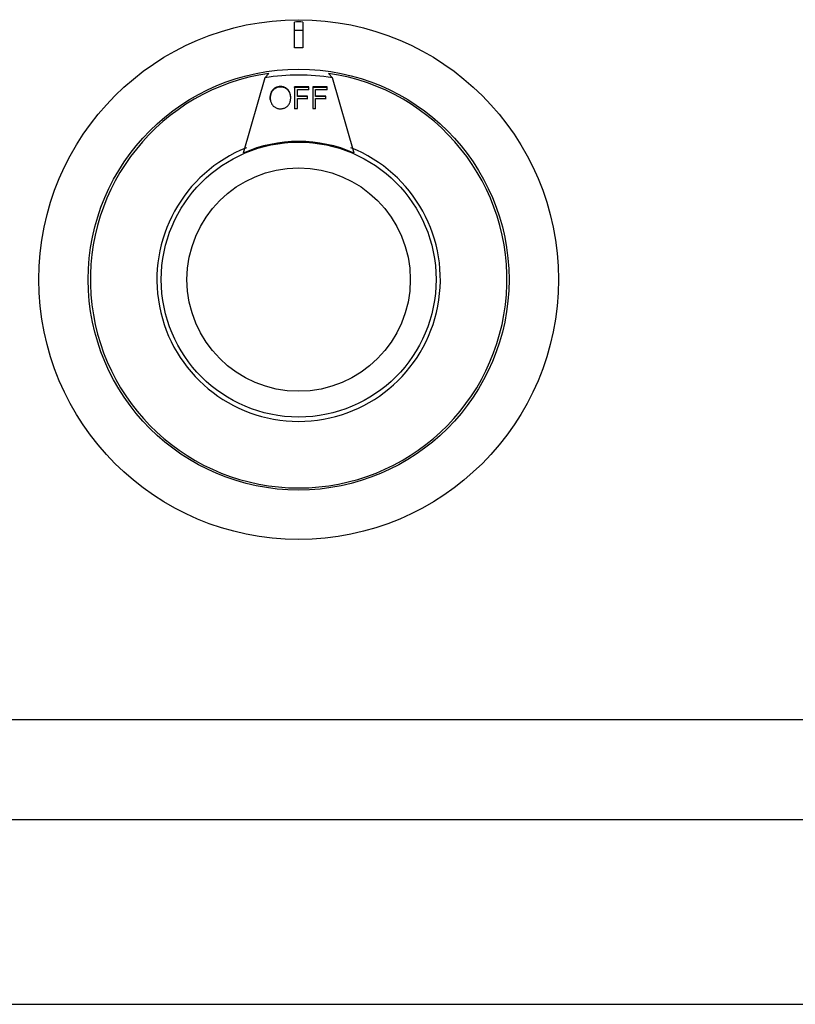
# Model space of a CAD drawing. Units: millimetres. Extents: x 9 to 15613, y 5 to 16305.
# Drawn here: x 11362 to 11453, y 14913 to 15028 of the extents above; entities that cross this region are included whole.
import ezdxf

# ---------------------------------------------------------------- set-up
doc = ezdxf.new("R2010")
doc.units = ezdxf.units.MM
for name, color, linetype in [('D__USER_가스렌지_부품_', 7, 'Continuous'), ('TAR-24-7236', 7, 'Continuous'), ('TAR-24-7244', 7, 'Continuous')]:
    doc.layers.add(name, color=color, linetype=linetype)

msp = doc.modelspace()

# ---------------------------------------------------------------- linework, layer by layer
at = {"layer": 'D__USER_가스렌지_부품_', "color": 7, "linetype": 'Continuous'}
for p, q in [((11394.278, 15024.512), (11394.278, 15027.511)), ((11395.278, 15027.511), (11395.278, 15024.512)), ((11390.854, 15021.011), (11388.313, 15012.257)), ((11391.293, 15021.53), (11390.854, 15021.011)), ((11398.701, 15021.011), (11398.262, 15021.53)), ((11401.242, 15012.257), (11398.701, 15021.011)), ((11391.919, 15019.758), (11391.857, 15019.705)), ((11391.983, 15019.805), (11391.919, 15019.758)), ((11391.926, 15019.704), (11391.919, 15019.758)), ((11391.989, 15019.752), (11391.926, 15019.704)), ((11392.05, 15019.847), (11391.983, 15019.805)), ((11391.989, 15019.752), (11391.983, 15019.805)), ((11392.057, 15019.794), (11391.989, 15019.752)), ((11392.12, 15019.884), (11392.05, 15019.847)), ((11392.057, 15019.794), (11392.05, 15019.847)), ((11392.127, 15019.83), (11392.057, 15019.794)), ((11392.193, 15019.916), (11392.12, 15019.884)), ((11392.127, 15019.83), (11392.12, 15019.884)), ((11392.199, 15019.862), (11392.127, 15019.83)), ((11392.269, 15019.942), (11392.193, 15019.916)), ((11392.199, 15019.862), (11392.193, 15019.916)), ((11392.275, 15019.889), (11392.199, 15019.862)), ((11392.347, 15019.964), (11392.269, 15019.942)), ((11392.275, 15019.889), (11392.269, 15019.942)), ((11392.353, 15019.91), (11392.275, 15019.889)), ((11392.429, 15019.98), (11392.347, 15019.964)), ((11392.353, 15019.91), (11392.347, 15019.964)), ((11392.434, 15019.927), (11392.353, 15019.91)), ((11392.513, 15019.991), (11392.429, 15019.98)), ((11392.434, 15019.927), (11392.429, 15019.98)), ((11392.519, 15019.938), (11392.434, 15019.927)), ((11392.6, 15019.998), (11392.513, 15019.991)), ((11392.519, 15019.938), (11392.513, 15019.991)), ((11392.606, 15019.944), (11392.519, 15019.938)), ((11392.606, 15019.944), (11392.6, 15019.998)), ((11392.661, 15019.998), (11392.6, 15019.998)), ((11392.666, 15019.945), (11392.606, 15019.944)), ((11392.666, 15019.945), (11392.661, 15019.998)), ((11392.748, 15019.996), (11392.661, 15019.998)), ((11392.753, 15019.943), (11392.666, 15019.945)), ((11392.753, 15019.943), (11392.748, 15019.996)), ((11392.833, 15019.988), (11392.748, 15019.996)), ((11392.838, 15019.934), (11392.753, 15019.943)), ((11392.838, 15019.934), (11392.833, 15019.988)), ((11392.916, 15019.974), (11392.833, 15019.988)), ((11392.921, 15019.921), (11392.838, 15019.934)), ((11392.921, 15019.921), (11392.916, 15019.974)), ((11392.996, 15019.956), (11392.916, 15019.974)), ((11393.001, 15019.902), (11392.921, 15019.921)), ((11393.001, 15019.902), (11392.996, 15019.956)), ((11393.075, 15019.932), (11392.996, 15019.956)), ((11393.079, 15019.878), (11393.001, 15019.902)), ((11393.079, 15019.878), (11393.075, 15019.932)), ((11393.151, 15019.902), (11393.075, 15019.932)), ((11393.155, 15019.848), (11393.079, 15019.878)), ((11393.155, 15019.848), (11393.151, 15019.902)), ((11393.225, 15019.867), (11393.151, 15019.902)), ((11393.229, 15019.813), (11393.155, 15019.848)), ((11393.229, 15019.813), (11393.225, 15019.867)), ((11393.285, 15019.833), (11393.225, 15019.867)), ((11393.288, 15019.78), (11393.229, 15019.813)), ((11393.288, 15019.78), (11393.285, 15019.833)), ((11393.355, 15019.787), (11393.285, 15019.833)), ((11393.359, 15019.734), (11393.288, 15019.78)), ((11393.359, 15019.734), (11393.355, 15019.787)), ((11393.421, 15019.737), (11393.355, 15019.787)), ((11394.299, 15019.9), (11394.297, 15019.954)), ((11394.297, 15019.954), (11394.297, 15017.455)), ((11395.983, 15019.954), (11394.297, 15019.954)), ((11395.98, 15019.9), (11394.299, 15019.9)), ((11394.299, 15019.9), (11394.299, 15017.401)), ((11395.98, 15019.9), (11395.983, 15019.954)), ((11395.98, 15019.606), (11395.98, 15019.9)), ((11395.983, 15019.659), (11395.983, 15019.954)), ((11398.108, 15019.901), (11396.426, 15019.901)), ((11396.43, 15019.954), (11396.43, 15017.455)), ((11398.116, 15019.954), (11396.43, 15019.954)), ((11398.108, 15019.901), (11398.116, 15019.954)), ((11398.108, 15019.606), (11398.108, 15019.901)), ((11398.116, 15019.659), (11398.116, 15019.954)), ((11391.467, 15018.767), (11391.465, 15018.672)), ((11391.473, 15018.619), (11391.465, 15018.672)), ((11391.465, 15018.672), (11391.465, 15018.612)), ((11391.474, 15018.559), (11391.465, 15018.612)), ((11391.465, 15018.612), (11391.471, 15018.527)), ((11391.473, 15018.86), (11391.467, 15018.767)), ((11391.475, 15018.714), (11391.467, 15018.767)), ((11391.483, 15018.948), (11391.473, 15018.86)), ((11391.481, 15018.807), (11391.473, 15018.86)), ((11391.475, 15018.714), (11391.473, 15018.619)), ((11391.473, 15018.619), (11391.474, 15018.559)), ((11391.481, 15018.807), (11391.475, 15018.714)), ((11391.491, 15018.895), (11391.481, 15018.807)), ((11391.497, 15019.034), (11391.483, 15018.948)), ((11391.491, 15018.895), (11391.483, 15018.948)), ((11391.505, 15018.981), (11391.491, 15018.895)), ((11391.516, 15019.117), (11391.497, 15019.034)), ((11391.505, 15018.981), (11391.497, 15019.034)), ((11391.524, 15019.063), (11391.505, 15018.981)), ((11391.537, 15019.196), (11391.516, 15019.117)), ((11391.524, 15019.063), (11391.516, 15019.117)), ((11391.545, 15019.143), (11391.524, 15019.063)), ((11391.564, 15019.272), (11391.537, 15019.196)), ((11391.545, 15019.143), (11391.537, 15019.196)), ((11391.572, 15019.218), (11391.545, 15019.143)), ((11391.595, 15019.344), (11391.564, 15019.272)), ((11391.572, 15019.218), (11391.564, 15019.272)), ((11391.603, 15019.29), (11391.572, 15019.218)), ((11391.629, 15019.413), (11391.595, 15019.344)), ((11391.603, 15019.29), (11391.595, 15019.344)), ((11391.637, 15019.36), (11391.603, 15019.29)), ((11391.668, 15019.479), (11391.629, 15019.413)), ((11391.637, 15019.36), (11391.629, 15019.413)), ((11391.675, 15019.426), (11391.637, 15019.36)), ((11391.711, 15019.542), (11391.668, 15019.479)), ((11391.675, 15019.426), (11391.668, 15019.479)), ((11391.718, 15019.488), (11391.675, 15019.426)), ((11391.757, 15019.601), (11391.711, 15019.542)), ((11391.718, 15019.488), (11391.711, 15019.542)), ((11391.764, 15019.548), (11391.718, 15019.488)), ((11391.799, 15019.648), (11391.757, 15019.601)), ((11391.764, 15019.548), (11391.757, 15019.601)), ((11391.806, 15019.595), (11391.764, 15019.548)), ((11391.857, 15019.705), (11391.799, 15019.648)), ((11391.806, 15019.595), (11391.799, 15019.648)), ((11391.864, 15019.652), (11391.806, 15019.595)), ((11391.864, 15019.652), (11391.857, 15019.705)), ((11391.926, 15019.704), (11391.864, 15019.652)), ((11393.425, 15019.684), (11393.359, 15019.734)), ((11393.425, 15019.684), (11393.421, 15019.737)), ((11393.483, 15019.683), (11393.421, 15019.737)), ((11393.486, 15019.63), (11393.425, 15019.684)), ((11393.486, 15019.63), (11393.483, 15019.683)), ((11393.54, 15019.624), (11393.483, 15019.683)), ((11393.543, 15019.571), (11393.486, 15019.63)), ((11393.543, 15019.571), (11393.54, 15019.624)), ((11393.593, 15019.56), (11393.54, 15019.624)), ((11393.596, 15019.507), (11393.543, 15019.571)), ((11393.596, 15019.507), (11393.593, 15019.56)), ((11393.641, 15019.493), (11393.593, 15019.56)), ((11393.644, 15019.439), (11393.596, 15019.507)), ((11393.644, 15019.439), (11393.641, 15019.493)), ((11393.684, 15019.421), (11393.641, 15019.493)), ((11393.687, 15019.367), (11393.644, 15019.439)), ((11393.687, 15019.367), (11393.684, 15019.421)), ((11393.709, 15019.373), (11393.684, 15019.421)), ((11393.712, 15019.319), (11393.687, 15019.367)), ((11393.712, 15019.319), (11393.709, 15019.373)), ((11393.742, 15019.3), (11393.709, 15019.373)), ((11393.745, 15019.246), (11393.712, 15019.319)), ((11393.745, 15019.246), (11393.742, 15019.3)), ((11393.771, 15019.225), (11393.742, 15019.3)), ((11393.773, 15019.171), (11393.745, 15019.246)), ((11393.773, 15019.171), (11393.771, 15019.225)), ((11393.795, 15019.148), (11393.771, 15019.225)), ((11393.798, 15019.094), (11393.773, 15019.171)), ((11393.798, 15019.094), (11393.795, 15019.148)), ((11393.816, 15019.068), (11393.795, 15019.148)), ((11393.818, 15019.014), (11393.798, 15019.094)), ((11393.818, 15019.014), (11393.816, 15019.068)), ((11393.831, 15018.986), (11393.816, 15019.068)), ((11393.833, 15018.933), (11393.818, 15019.014)), ((11393.833, 15018.933), (11393.831, 15018.986)), ((11393.843, 15018.902), (11393.831, 15018.986)), ((11393.846, 15018.848), (11393.833, 15018.933)), ((11393.846, 15018.848), (11393.843, 15018.902)), ((11393.851, 15018.815), (11393.843, 15018.902)), ((11393.853, 15018.762), (11393.846, 15018.848)), ((11393.846, 15018.525), (11393.852, 15018.612)), ((11393.853, 15018.762), (11393.851, 15018.815)), ((11393.854, 15018.727), (11393.851, 15018.815)), ((11393.852, 15018.612), (11393.854, 15018.701)), ((11394.628, 15018.885), (11394.628, 15019.659)), ((11394.628, 15019.659), (11395.983, 15019.659)), ((11394.628, 15018.831), (11394.628, 15018.885)), ((11395.801, 15018.885), (11394.628, 15018.885)), ((11395.798, 15018.832), (11394.628, 15018.831)), ((11395.798, 15018.832), (11395.801, 15018.885)), ((11395.798, 15018.537), (11395.798, 15018.832)), ((11395.801, 15018.59), (11395.801, 15018.885)), ((11396.755, 15019.606), (11396.76, 15019.659)), ((11396.755, 15018.832), (11396.755, 15019.606)), ((11396.755, 15018.832), (11396.76, 15018.885)), ((11397.925, 15018.832), (11396.755, 15018.832)), ((11396.76, 15018.885), (11396.76, 15019.659)), ((11396.76, 15019.659), (11398.116, 15019.659)), ((11397.933, 15018.885), (11396.76, 15018.885)), ((11397.925, 15018.832), (11397.933, 15018.885)), ((11397.925, 15018.537), (11397.925, 15018.832)), ((11397.933, 15018.59), (11397.933, 15018.885)), ((11391.479, 15018.474), (11391.471, 15018.527)), ((11391.471, 15018.527), (11391.482, 15018.445)), ((11391.474, 15018.559), (11391.479, 15018.474)), ((11391.479, 15018.474), (11391.49, 15018.392)), ((11391.482, 15018.445), (11391.497, 15018.363)), ((11391.497, 15018.363), (11391.518, 15018.283)), ((11391.518, 15018.283), (11391.543, 15018.203)), ((11391.543, 15018.203), (11391.573, 15018.125)), ((11391.573, 15018.125), (11391.608, 15018.048)), ((11391.608, 15018.048), (11391.633, 15018)), ((11391.633, 15018), (11391.676, 15017.927)), ((11391.676, 15017.927), (11391.723, 15017.859)), ((11391.723, 15017.859), (11391.775, 15017.795)), ((11391.775, 15017.795), (11391.831, 15017.735)), ((11391.831, 15017.735), (11391.892, 15017.68)), ((11391.892, 15017.68), (11391.958, 15017.629)), ((11391.958, 15017.629), (11392.029, 15017.583)), ((11392.029, 15017.583), (11392.095, 15017.544)), ((11392.095, 15017.544), (11392.169, 15017.509)), ((11392.169, 15017.509), (11392.245, 15017.479)), ((11392.245, 15017.479), (11392.323, 15017.455)), ((11392.323, 15017.455), (11392.403, 15017.436)), ((11392.876, 15017.43), (11392.957, 15017.447)), ((11392.957, 15017.447), (11393.036, 15017.468)), ((11393.036, 15017.468), (11393.114, 15017.496)), ((11393.114, 15017.496), (11393.191, 15017.529)), ((11393.191, 15017.529), (11393.266, 15017.567)), ((11393.266, 15017.567), (11393.314, 15017.595)), ((11393.314, 15017.595), (11393.383, 15017.641)), ((11393.383, 15017.641), (11393.446, 15017.692)), ((11393.446, 15017.692), (11393.506, 15017.748)), ((11393.506, 15017.748), (11393.561, 15017.808)), ((11393.561, 15017.808), (11393.612, 15017.874)), ((11393.612, 15017.874), (11393.659, 15017.945)), ((11393.659, 15017.945), (11393.701, 15018.021)), ((11393.701, 15018.021), (11393.715, 15018.05)), ((11393.715, 15018.05), (11393.748, 15018.124)), ((11393.748, 15018.124), (11393.776, 15018.2)), ((11393.776, 15018.2), (11393.8, 15018.278)), ((11393.8, 15018.278), (11393.819, 15018.358)), ((11393.819, 15018.358), (11393.835, 15018.44)), ((11393.835, 15018.44), (11393.846, 15018.525)), ((11394.297, 15017.455), (11394.628, 15017.455)), ((11394.628, 15017.455), (11394.628, 15018.59)), ((11394.628, 15018.59), (11395.801, 15018.59)), ((11396.43, 15017.455), (11396.76, 15017.455)), ((11396.755, 15018.537), (11396.76, 15018.59)), ((11396.755, 15017.401), (11396.755, 15018.537)), ((11396.76, 15017.455), (11396.76, 15018.59)), ((11396.76, 15018.59), (11397.933, 15018.59)), ((11392.403, 15017.436), (11392.486, 15017.423)), ((11392.486, 15017.423), (11392.571, 15017.415)), ((11392.571, 15017.415), (11392.659, 15017.412)), ((11392.659, 15017.412), (11392.709, 15017.413)), ((11392.709, 15017.413), (11392.793, 15017.419)), ((11392.793, 15017.419), (11392.876, 15017.43))]:
    msp.add_line(p, q, dxfattribs=at)
for radius in [30.25, 24.5, 16, 13]:
    msp.add_circle((11394.778, 14997.531), radius, dxfattribs=at)
for radius, start, end in [(29.984, 89.04451, 90.95549), (28.986, 89.01161, 90.98839), (26.985, 88.93831, 91.06169), (24.25, 98.26075, 81.73925), (23.806, 80.51389, 99.48611), (16.5, 111.6054, 68.3946), (16.082, 66.29995, 113.70005)]:
    msp.add_arc((11394.778, 14997.531), radius, start, end, dxfattribs=at)
at = {"layer": 'TAR-24-7236', "color": 7, "linetype": 'Continuous'}
for p, q in [((11088.728, 14934.679), (11693.728, 14934.679)), ((11098.728, 14913.179), (11683.728, 14913.179))]:
    msp.add_line(p, q, dxfattribs=at)
at = {"layer": 'TAR-24-7244', "color": 7, "linetype": 'Continuous'}
msp.add_line((11696.776, 14946.279), (11091.776, 14946.279), dxfattribs=at)

doc.saveas('drawing.dxf')
